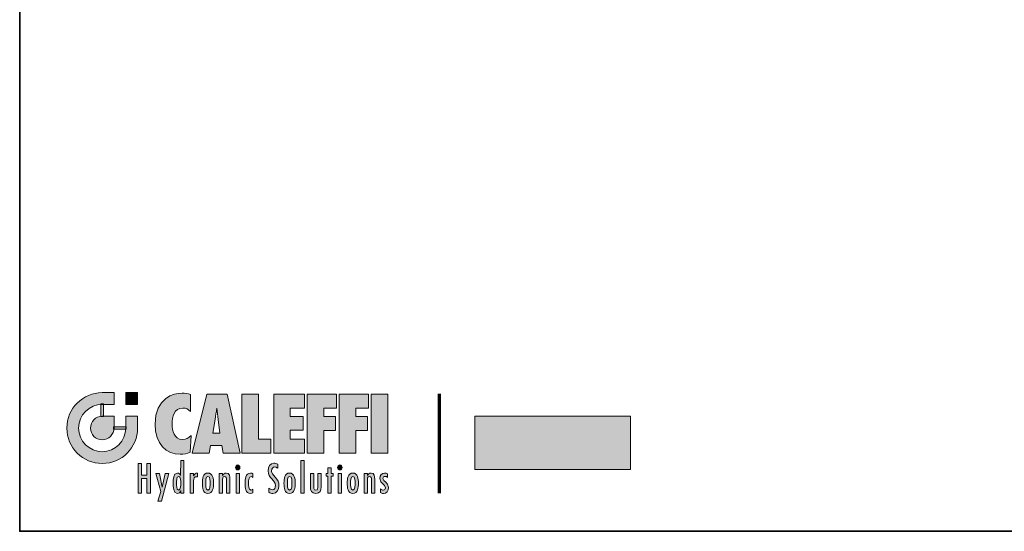
# Model space of a CAD drawing. Extents: x 22 to 1413, y 24 to 821.
# Drawn here: x 22 to 346, y 24 to 192 of the extents above; entities that cross this region are included whole.
import ezdxf

# ---------------------------------------------------------------- set-up
doc = ezdxf.new("R2010")
doc.units = 0
doc.header["$MEASUREMENT"] = 0
doc.layers.add('intestazione', color=7, linetype='Continuous', lineweight=0)

msp = doc.modelspace()

# ---------------------------------------------------------------- hatches: boundary and pattern name
at = {"layer": 'intestazione', "true_color": 0x087834, "transparency": 33554687}
h = msp.add_hatch(color=116, dxfattribs=at)
edge = h.paths.add_edge_path()
edge.add_spline(control_points=[(48.68, 65.87), (44.39, 65.87), (40.91, 62.4), (40.91, 58.11), (40.91, 53.82), (44.39, 50.34), (48.68, 50.34), (52.97, 50.34), (56.44, 53.82), (56.44, 58.11), (56.44, 58.11), (56.44, 61.99), (56.44, 61.99), (56.44, 61.99), (60.32, 61.99), (60.32, 61.99), (60.32, 61.99), (60.32, 58.11), (60.32, 58.11), (60.32, 51.68), (55.11, 46.46), (48.68, 46.46), (42.25, 46.46), (37.03, 51.68), (37.03, 58.11), (37.03, 64.54), (42.25, 69.76), (48.68, 69.76), (48.68, 69.76), (52.56, 69.76), (52.56, 69.76), (52.56, 69.76), (52.56, 65.87), (52.56, 65.87), (52.56, 65.87), (48.68, 65.87), (48.68, 65.87)], knot_values=[0, 0, 0, 0, 1, 1, 1, 2, 2, 2, 3, 3, 3, 4, 4, 4, 5, 5, 5, 6, 6, 6, 7, 7, 7, 8, 8, 8, 9, 9, 9, 10, 10, 10, 11, 11, 11, 12, 12, 12, 12], degree=3, periodic=0)
h = msp.add_hatch(color=116, dxfattribs=at)
h.dxf.hatch_style = 2
h.paths.add_polyline_path([(56.44, 69.76), (60.32, 69.76), (60.32, 65.87), (56.44, 65.87)])
h = msp.add_hatch(color=116, dxfattribs=at)
edge = h.paths.add_edge_path()
edge.add_spline(control_points=[(77.73, 69.12), (76.84, 69.46), (75.91, 69.59), (74.94, 69.59), (72.29, 69.59), (66.07, 68.12), (66.07, 59.41), (66.07, 52.76), (69.88, 49.49), (74.35, 49.49), (75.56, 49.49), (76.55, 49.72), (77.65, 50.18), (77.65, 50.18), (77.97, 55.62), (77.97, 55.62), (77.09, 54.85), (76.31, 54.38), (75.08, 54.38), (72.34, 54.38), (71.65, 57.27), (71.65, 59.53), (71.65, 61.68), (72.34, 64.69), (75.19, 64.69), (76.31, 64.69), (76.95, 64.28), (77.73, 63.56), (77.73, 63.56), (77.73, 69.12), (77.73, 69.12)], knot_values=[0, 0, 0, 0, 1, 1, 1, 2, 2, 2, 3, 3, 3, 4, 4, 4, 5, 5, 5, 6, 6, 6, 7, 7, 7, 8, 8, 8, 9, 9, 9, 10, 10, 10, 10], degree=3, periodic=0)
h = msp.add_hatch(color=116, dxfattribs=at)
edge = h.paths.add_edge_path()
edge.add_spline(control_points=[(85.1, 56.45), (85.1, 56.45), (87.4, 56.45), (87.4, 56.45), (87.4, 56.45), (86.81, 60.96), (86.81, 60.96), (86.65, 62.17), (86.54, 63.4), (86.41, 64.61), (86.19, 63.4), (86.06, 62.17), (85.85, 60.96), (85.85, 60.96), (85.1, 56.45), (85.1, 56.45)], knot_values=[0, 0, 0, 0, 1, 1, 1, 2, 2, 2, 3, 3, 3, 4, 4, 4, 5, 5, 5, 5], degree=3, periodic=0)
edge = h.paths.add_edge_path()
edge.add_spline(control_points=[(94.1, 49.82), (94.1, 49.82), (88.45, 49.82), (88.45, 49.82), (88.45, 49.82), (88.04, 52.32), (88.04, 52.32), (88.04, 52.32), (84.37, 52.32), (84.37, 52.32), (84.37, 52.32), (83.92, 49.82), (83.92, 49.82), (83.92, 49.82), (78.29, 49.82), (78.29, 49.82), (78.29, 49.82), (83.14, 69.25), (83.14, 69.25), (83.14, 69.25), (89.81, 69.25), (89.81, 69.25), (89.81, 69.25), (94.1, 49.82), (94.1, 49.82)], knot_values=[0, 0, 0, 0, 1, 1, 1, 2, 2, 2, 3, 3, 3, 4, 4, 4, 5, 5, 5, 6, 6, 6, 7, 7, 7, 8, 8, 8, 8], degree=3, periodic=0)
for points in [[(104.18, 49.82), (104.18, 54.41), (100.08, 54.41), (100.08, 69.25), (94.61, 69.25), (94.61, 49.82)], [(105.12, 49.82), (115.28, 49.82), (115.28, 54.41), (110.59, 54.41), (110.59, 57.37), (114.8, 57.37), (114.8, 61.96), (110.59, 61.96), (110.59, 64.67), (115.28, 64.67), (115.28, 69.25), (105.12, 69.25)], [(121.6, 49.82), (121.6, 57.27), (125.51, 57.27), (125.51, 61.86), (121.6, 61.86), (121.6, 64.67), (125.78, 64.67), (125.78, 69.25), (116.13, 69.25), (116.13, 49.82)], [(132.13, 49.82), (132.13, 57.27), (136.04, 57.27), (136.04, 61.86), (132.13, 61.86), (132.13, 64.67), (136.31, 64.67), (136.31, 69.25), (126.67, 69.25), (126.67, 49.82)], [(142.67, 69.25), (137.2, 69.25), (137.2, 49.82), (142.67, 49.82)], [(60.5, 46.4), (60.5, 36.69), (61.66, 36.69), (61.66, 41.49), (63.41, 41.49), (63.41, 36.69), (64.57, 36.69), (64.57, 46.4), (63.41, 46.4), (63.41, 42.61), (61.66, 42.61), (61.66, 46.4)], [(115.16, 47.38), (114.07, 47.38), (114.07, 36.69), (115.16, 36.69)], [(66.37, 43.19), (67.92, 37.22), (67.01, 34.02), (68.16, 34.02), (70.55, 43.19), (69.45, 43.19), (68.46, 38.66), (68.44, 38.66), (67.58, 43.19)], [(93.81, 43.19), (92.72, 43.19), (92.72, 36.69), (93.81, 36.69)], [(122.98, 45.04), (122.98, 43.19), (122.39, 43.19), (122.39, 42.24), (122.98, 42.24), (122.98, 36.69), (124.07, 36.69), (124.07, 42.24), (124.65, 42.24), (124.65, 43.19), (124.07, 43.19), (124.07, 45.04)], [(127.44, 43.19), (126.35, 43.19), (126.35, 36.69), (127.44, 36.69)]]:
    msp.add_hatch(color=116, dxfattribs=at).paths.add_polyline_path(points)
h = msp.add_hatch(color=116, dxfattribs=at)
h.dxf.hatch_style = 2
h.paths.add_polyline_path([(48.26, 66.08), (49.1, 66.08), (49.1, 61.88), (48.26, 61.88)])
h = msp.add_hatch(color=116, dxfattribs=at)
edge = h.paths.add_edge_path()
edge.add_spline(control_points=[(52.56, 58.11), (52.56, 55.99), (50.8, 54.23), (48.68, 54.23), (46.55, 54.23), (44.8, 55.99), (44.8, 58.11), (44.8, 60.23), (46.55, 61.99), (48.68, 61.99), (48.68, 61.99), (52.56, 61.99), (52.56, 61.99), (52.56, 61.99), (52.56, 58.11), (52.56, 58.11)], knot_values=[0, 0, 0, 0, 1, 1, 1, 2, 2, 2, 3, 3, 3, 4, 4, 4, 5, 5, 5, 5], degree=3, periodic=0)
at = {"layer": 'intestazione', "true_color": 0x1d1d1b, "transparency": 33554687}
h = msp.add_hatch(color=250, dxfattribs=at)
h.dxf.hatch_style = 2
h.paths.add_polyline_path([(222.58, 44.44), (171.28, 44.44), (171.28, 62.06), (222.58, 62.06)])
at = {"layer": 'intestazione', "true_color": 0x087834, "transparency": 33554687}
h = msp.add_hatch(color=116, dxfattribs=at)
h.dxf.hatch_style = 2
h.paths.add_polyline_path([(52.4, 58.53), (56.6, 58.53), (56.6, 57.69), (52.4, 57.69)])
h = msp.add_hatch(color=116, dxfattribs=at)
edge = h.paths.add_edge_path()
edge.add_spline(control_points=[(74.5, 36.69), (74.5, 36.69), (74.5, 37.52), (74.5, 37.52), (74.26, 36.96), (74.01, 36.58), (73.4, 36.58), (72.04, 36.58), (72.02, 38.97), (72.02, 40.02), (72.02, 41.11), (72.05, 43.3), (73.43, 43.3), (73.99, 43.3), (74.26, 42.96), (74.48, 42.47), (74.48, 42.47), (74.5, 47.38), (74.5, 47.38), (74.5, 47.38), (75.59, 47.38), (75.59, 47.38), (75.59, 47.38), (75.59, 36.69), (75.59, 36.69), (75.59, 36.69), (74.5, 36.69), (74.5, 36.69)], knot_values=[0, 0, 0, 0, 1, 1, 1, 2, 2, 2, 3, 3, 3, 4, 4, 4, 5, 5, 5, 6, 6, 6, 7, 7, 7, 8, 8, 8, 9, 9, 9, 9], degree=3, periodic=0)
edge = h.paths.add_edge_path()
edge.add_spline(control_points=[(73.85, 37.67), (74.58, 37.67), (74.54, 39.43), (74.54, 39.95), (74.54, 40.46), (74.58, 42.21), (73.85, 42.21), (73.04, 42.21), (73.13, 40.48), (73.13, 39.95), (73.13, 39.41), (73.04, 37.67), (73.85, 37.67)], knot_values=[0, 0, 0, 0, 1, 1, 1, 2, 2, 2, 3, 3, 3, 4, 4, 4, 4], degree=3, periodic=0)
edge.add_line((73.85, 37.67), (73.85, 37.67))
h = msp.add_hatch(color=116, dxfattribs=at)
edge = h.paths.add_edge_path()
edge.add_spline(control_points=[(93.28, 44.35), (93.66, 44.35), (94, 44.71), (94, 45.17), (94, 45.6), (93.66, 45.96), (93.28, 45.96), (92.87, 45.96), (92.55, 45.6), (92.55, 45.17), (92.55, 44.71), (92.87, 44.35), (93.28, 44.35)], knot_values=[0, 0, 0, 0, 1, 1, 1, 2, 2, 2, 3, 3, 3, 4, 4, 4, 4], degree=3, periodic=0)
edge.add_line((93.28, 44.35), (93.28, 44.35))
h = msp.add_hatch(color=116, dxfattribs=at)
edge = h.paths.add_edge_path()
edge.add_spline(control_points=[(106.44, 46.21), (106.07, 46.45), (105.65, 46.53), (105.21, 46.53), (103.9, 46.53), (103.25, 45.41), (103.25, 44.04), (103.25, 41.49), (105.7, 41.1), (105.7, 39.17), (105.7, 38.45), (105.4, 37.82), (104.68, 37.82), (104.23, 37.82), (103.88, 38.04), (103.53, 38.32), (103.53, 38.32), (103.53, 37.02), (103.53, 37.02), (103.89, 36.7), (104.35, 36.56), (104.81, 36.56), (106.09, 36.56), (106.86, 37.73), (106.86, 39.1), (106.86, 40.41), (106.41, 41.06), (105.62, 41.94), (105.62, 41.94), (104.74, 43.01), (104.74, 43.01), (104.51, 43.35), (104.41, 43.64), (104.41, 44.07), (104.41, 44.74), (104.81, 45.32), (105.44, 45.32), (105.84, 45.32), (106.13, 45.15), (106.43, 44.91), (106.43, 44.91), (106.44, 46.21), (106.44, 46.21)], knot_values=[0, 0, 0, 0, 1, 1, 1, 2, 2, 2, 3, 3, 3, 4, 4, 4, 5, 5, 5, 6, 6, 6, 7, 7, 7, 8, 8, 8, 9, 9, 9, 10, 10, 10, 11, 11, 11, 12, 12, 12, 13, 13, 13, 14, 14, 14, 14], degree=3, periodic=0)
h = msp.add_hatch(color=116, dxfattribs=at)
edge = h.paths.add_edge_path()
edge.add_spline(control_points=[(126.9, 44.35), (127.28, 44.35), (127.62, 44.71), (127.62, 45.17), (127.62, 45.6), (127.28, 45.96), (126.9, 45.96), (126.5, 45.96), (126.17, 45.6), (126.17, 45.17), (126.17, 44.71), (126.5, 44.35), (126.9, 44.35)], knot_values=[0, 0, 0, 0, 1, 1, 1, 2, 2, 2, 3, 3, 3, 4, 4, 4, 4], degree=3, periodic=0)
edge.add_line((126.9, 44.35), (126.9, 44.35))
h = msp.add_hatch(color=116, dxfattribs=at)
edge = h.paths.add_edge_path()
edge.add_spline(control_points=[(78.73, 43.19), (78.73, 43.19), (77.64, 43.19), (77.64, 43.19), (77.64, 43.19), (77.64, 36.69), (77.64, 36.69), (77.64, 36.69), (78.74, 36.69), (78.74, 36.69), (78.74, 36.69), (78.74, 40.78), (78.74, 40.78), (78.74, 41.61), (79, 42.11), (79.81, 42.11), (79.81, 42.11), (79.99, 42.1), (79.99, 42.1), (79.99, 42.1), (79.99, 43.3), (79.99, 43.3), (79.39, 43.3), (79.01, 42.96), (78.75, 42.39), (78.75, 42.39), (78.73, 42.39), (78.73, 42.39), (78.73, 42.39), (78.73, 43.19), (78.73, 43.19)], knot_values=[0, 0, 0, 0, 1, 1, 1, 2, 2, 2, 3, 3, 3, 4, 4, 4, 5, 5, 5, 6, 6, 6, 7, 7, 7, 8, 8, 8, 9, 9, 9, 10, 10, 10, 10], degree=3, periodic=0)
h = msp.add_hatch(color=116, dxfattribs=at)
edge = h.paths.add_edge_path()
edge.add_spline(control_points=[(83.47, 37.69), (84.3, 37.69), (84.2, 39.46), (84.2, 39.92), (84.2, 40.44), (84.3, 42.19), (83.47, 42.19), (82.63, 42.19), (82.74, 40.44), (82.74, 39.92), (82.74, 39.46), (82.63, 37.69), (83.47, 37.69)], knot_values=[0, 0, 0, 0, 1, 1, 1, 2, 2, 2, 3, 3, 3, 4, 4, 4, 4], degree=3, periodic=0)
edge.add_line((83.47, 37.69), (83.47, 37.69))
edge = h.paths.add_edge_path()
edge.add_spline(control_points=[(83.47, 36.59), (81.8, 36.59), (81.63, 38.56), (81.63, 39.92), (81.63, 41.34), (81.8, 43.3), (83.47, 43.3), (85.14, 43.3), (85.31, 41.34), (85.31, 39.92), (85.31, 38.56), (85.14, 36.59), (83.47, 36.59)], knot_values=[0, 0, 0, 0, 1, 1, 1, 2, 2, 2, 3, 3, 3, 4, 4, 4, 4], degree=3, periodic=0)
edge.add_line((83.47, 36.59), (83.47, 36.59))
h = msp.add_hatch(color=116, dxfattribs=at)
edge = h.paths.add_edge_path()
edge.add_spline(control_points=[(88.28, 43.19), (88.28, 43.19), (87.19, 43.19), (87.19, 43.19), (87.19, 43.19), (87.19, 36.69), (87.19, 36.69), (87.19, 36.69), (88.28, 36.69), (88.28, 36.69), (88.28, 36.69), (88.28, 40.75), (88.28, 40.75), (88.28, 41.3), (88.23, 42.21), (88.94, 42.21), (89.52, 42.21), (89.59, 41.64), (89.59, 41.18), (89.59, 41.18), (89.59, 36.69), (89.59, 36.69), (89.59, 36.69), (90.68, 36.69), (90.68, 36.69), (90.68, 36.69), (90.68, 41.16), (90.68, 41.16), (90.68, 42.15), (90.65, 43.3), (89.49, 43.3), (88.91, 43.3), (88.55, 42.97), (88.31, 42.45), (88.31, 42.45), (88.28, 42.45), (88.28, 42.45), (88.28, 42.45), (88.28, 43.19), (88.28, 43.19)], knot_values=[0, 0, 0, 0, 1, 1, 1, 2, 2, 2, 3, 3, 3, 4, 4, 4, 5, 5, 5, 6, 6, 6, 7, 7, 7, 8, 8, 8, 9, 9, 9, 10, 10, 10, 11, 11, 11, 12, 12, 12, 13, 13, 13, 13], degree=3, periodic=0)
h = msp.add_hatch(color=116, dxfattribs=at)
edge = h.paths.add_edge_path()
edge.add_spline(control_points=[(98.3, 43.08), (98.01, 43.23), (97.75, 43.3), (97.43, 43.3), (95.83, 43.3), (95.69, 41.22), (95.69, 39.88), (95.69, 38.59), (95.87, 36.58), (97.41, 36.58), (97.74, 36.58), (98.02, 36.66), (98.3, 36.84), (98.3, 36.84), (98.3, 37.96), (98.3, 37.96), (98.12, 37.82), (97.98, 37.72), (97.74, 37.72), (96.82, 37.72), (96.8, 39.34), (96.8, 40), (96.8, 40.69), (96.82, 42.15), (97.76, 42.16), (98.01, 42.15), (98.16, 42.05), (98.27, 41.85), (98.27, 41.85), (98.3, 41.85), (98.3, 41.85), (98.3, 41.85), (98.3, 43.08), (98.3, 43.08)], knot_values=[0, 0, 0, 0, 1, 1, 1, 2, 2, 2, 3, 3, 3, 4, 4, 4, 5, 5, 5, 6, 6, 6, 7, 7, 7, 8, 8, 8, 9, 9, 9, 10, 10, 10, 11, 11, 11, 11], degree=3, periodic=0)
h = msp.add_hatch(color=116, dxfattribs=at)
edge = h.paths.add_edge_path()
edge.add_spline(control_points=[(110.36, 37.69), (111.19, 37.69), (111.09, 39.46), (111.09, 39.92), (111.09, 40.44), (111.19, 42.19), (110.36, 42.19), (109.52, 42.19), (109.63, 40.44), (109.63, 39.92), (109.63, 39.46), (109.52, 37.69), (110.36, 37.69)], knot_values=[0, 0, 0, 0, 1, 1, 1, 2, 2, 2, 3, 3, 3, 4, 4, 4, 4], degree=3, periodic=0)
edge.add_line((110.36, 37.69), (110.36, 37.69))
edge = h.paths.add_edge_path()
edge.add_spline(control_points=[(110.36, 36.59), (108.69, 36.59), (108.51, 38.56), (108.51, 39.92), (108.51, 41.34), (108.69, 43.3), (110.36, 43.3), (112.03, 43.3), (112.2, 41.34), (112.2, 39.92), (112.2, 38.56), (112.03, 36.59), (110.36, 36.59)], knot_values=[0, 0, 0, 0, 1, 1, 1, 2, 2, 2, 3, 3, 3, 4, 4, 4, 4], degree=3, periodic=0)
edge.add_line((110.36, 36.59), (110.36, 36.59))
h = msp.add_hatch(color=116, dxfattribs=at)
edge = h.paths.add_edge_path()
edge.add_spline(control_points=[(117.21, 43.19), (117.21, 43.19), (117.21, 39.06), (117.21, 39.06), (117.21, 37.57), (117.43, 36.59), (119.01, 36.59), (120.35, 36.59), (120.71, 37.46), (120.71, 38.8), (120.71, 38.8), (120.71, 43.19), (120.71, 43.19), (120.71, 43.19), (119.62, 43.19), (119.62, 43.19), (119.62, 43.19), (119.62, 39.06), (119.62, 39.06), (119.62, 38.48), (119.7, 37.69), (118.97, 37.69), (118.23, 37.69), (118.3, 38.54), (118.3, 39.12), (118.3, 39.12), (118.3, 43.19), (118.3, 43.19), (118.3, 43.19), (117.21, 43.19), (117.21, 43.19)], knot_values=[0, 0, 0, 0, 1, 1, 1, 2, 2, 2, 3, 3, 3, 4, 4, 4, 5, 5, 5, 6, 6, 6, 7, 7, 7, 8, 8, 8, 9, 9, 9, 10, 10, 10, 10], degree=3, periodic=0)
h = msp.add_hatch(color=116, dxfattribs=at)
edge = h.paths.add_edge_path()
edge.add_spline(control_points=[(131.16, 37.69), (131.99, 37.69), (131.89, 39.46), (131.89, 39.92), (131.89, 40.44), (131.99, 42.19), (131.16, 42.19), (130.32, 42.19), (130.43, 40.44), (130.43, 39.92), (130.43, 39.46), (130.32, 37.69), (131.16, 37.69)], knot_values=[0, 0, 0, 0, 1, 1, 1, 2, 2, 2, 3, 3, 3, 4, 4, 4, 4], degree=3, periodic=0)
edge.add_line((131.16, 37.69), (131.16, 37.69))
edge = h.paths.add_edge_path()
edge.add_spline(control_points=[(131.16, 36.59), (129.49, 36.59), (129.31, 38.56), (129.31, 39.92), (129.31, 41.34), (129.49, 43.3), (131.16, 43.3), (132.83, 43.3), (133, 41.34), (133, 39.92), (133, 38.56), (132.83, 36.59), (131.16, 36.59)], knot_values=[0, 0, 0, 0, 1, 1, 1, 2, 2, 2, 3, 3, 3, 4, 4, 4, 4], degree=3, periodic=0)
edge.add_line((131.16, 36.59), (131.16, 36.59))
h = msp.add_hatch(color=116, dxfattribs=at)
edge = h.paths.add_edge_path()
edge.add_spline(control_points=[(135.97, 43.19), (135.97, 43.19), (134.88, 43.19), (134.88, 43.19), (134.88, 43.19), (134.88, 36.69), (134.88, 36.69), (134.88, 36.69), (135.97, 36.69), (135.97, 36.69), (135.97, 36.69), (135.97, 40.75), (135.97, 40.75), (135.97, 41.3), (135.91, 42.21), (136.63, 42.21), (137.21, 42.21), (137.28, 41.64), (137.28, 41.18), (137.28, 41.18), (137.28, 36.69), (137.28, 36.69), (137.28, 36.69), (138.37, 36.69), (138.37, 36.69), (138.37, 36.69), (138.37, 41.16), (138.37, 41.16), (138.37, 42.15), (138.34, 43.3), (137.18, 43.3), (136.59, 43.3), (136.24, 42.97), (135.99, 42.45), (135.99, 42.45), (135.97, 42.45), (135.97, 42.45), (135.97, 42.45), (135.97, 43.19), (135.97, 43.19)], knot_values=[0, 0, 0, 0, 1, 1, 1, 2, 2, 2, 3, 3, 3, 4, 4, 4, 5, 5, 5, 6, 6, 6, 7, 7, 7, 8, 8, 8, 9, 9, 9, 10, 10, 10, 11, 11, 11, 12, 12, 12, 13, 13, 13, 13], degree=3, periodic=0)
h = msp.add_hatch(color=116, dxfattribs=at)
edge = h.paths.add_edge_path()
edge.add_spline(control_points=[(142.62, 43.01), (142.31, 43.22), (142.01, 43.3), (141.64, 43.3), (140.71, 43.3), (140.07, 42.55), (140.07, 41.52), (140.07, 39.71), (141.91, 39.64), (141.91, 38.49), (141.91, 37.99), (141.65, 37.67), (141.18, 37.67), (140.8, 37.67), (140.55, 37.83), (140.27, 38.08), (140.27, 38.08), (140.27, 36.89), (140.27, 36.89), (140.6, 36.67), (140.84, 36.58), (141.22, 36.58), (142.26, 36.58), (142.9, 37.37), (142.9, 38.52), (142.9, 40.37), (141.09, 40.42), (141.07, 41.52), (141.07, 41.96), (141.41, 42.21), (141.81, 42.21), (142.08, 42.21), (142.42, 42.07), (142.62, 41.87), (142.62, 41.87), (142.62, 43.01), (142.62, 43.01)], knot_values=[0, 0, 0, 0, 1, 1, 1, 2, 2, 2, 3, 3, 3, 4, 4, 4, 5, 5, 5, 6, 6, 6, 7, 7, 7, 8, 8, 8, 9, 9, 9, 10, 10, 10, 11, 11, 11, 12, 12, 12, 12], degree=3, periodic=0)

# ---------------------------------------------------------------- linework, layer by layer
at = {"layer": 'intestazione', "color": 116, "lineweight": 70, "true_color": 0x087834}
msp.add_line((159.56, 69.39), (159.56, 36.69), dxfattribs=at)
at = {"layer": 'intestazione', "color": 250, "lineweight": 35, "true_color": 0x1d1d1b}
msp.add_lwpolyline([(1396.32, 24.14), (21.51, 24.14), (21.51, 820.67), (1396.32, 820.67)], close=True, dxfattribs=at)
at = {"layer": 'intestazione'}
for points in [[(56.44, 69.76), (60.32, 69.76), (60.32, 65.87), (56.44, 65.87)], [(104.18, 49.82), (104.18, 54.41), (100.08, 54.41), (100.08, 69.25), (94.61, 69.25), (94.61, 49.82)], [(105.12, 49.82), (115.28, 49.82), (115.28, 54.41), (110.59, 54.41), (110.59, 57.37), (114.8, 57.37), (114.8, 61.96), (110.59, 61.96), (110.59, 64.67), (115.28, 64.67), (115.28, 69.25), (105.12, 69.25)], [(121.6, 49.82), (121.6, 57.27), (125.51, 57.27), (125.51, 61.86), (121.6, 61.86), (121.6, 64.67), (125.78, 64.67), (125.78, 69.25), (116.13, 69.25), (116.13, 49.82)], [(132.13, 49.82), (132.13, 57.27), (136.04, 57.27), (136.04, 61.86), (132.13, 61.86), (132.13, 64.67), (136.31, 64.67), (136.31, 69.25), (126.67, 69.25), (126.67, 49.82)], [(142.67, 69.25), (137.2, 69.25), (137.2, 49.82), (142.67, 49.82)], [(48.26, 66.08), (49.1, 66.08), (49.1, 61.88), (48.26, 61.88)], [(222.58, 44.44), (171.28, 44.44), (171.28, 62.06), (222.58, 62.06)], [(52.4, 58.53), (56.6, 58.53), (56.6, 57.69), (52.4, 57.69)], [(60.5, 46.4), (60.5, 36.69), (61.66, 36.69), (61.66, 41.49), (63.41, 41.49), (63.41, 36.69), (64.57, 36.69), (64.57, 46.4), (63.41, 46.4), (63.41, 42.61), (61.66, 42.61), (61.66, 46.4)], [(115.16, 47.38), (114.07, 47.38), (114.07, 36.69), (115.16, 36.69)], [(66.37, 43.19), (67.92, 37.22), (67.01, 34.02), (68.16, 34.02), (70.55, 43.19), (69.45, 43.19), (68.46, 38.66), (68.44, 38.66), (67.58, 43.19)], [(93.81, 43.19), (92.72, 43.19), (92.72, 36.69), (93.81, 36.69)], [(122.98, 45.04), (122.98, 43.19), (122.39, 43.19), (122.39, 42.24), (122.98, 42.24), (122.98, 36.69), (124.07, 36.69), (124.07, 42.24), (124.65, 42.24), (124.65, 43.19), (124.07, 43.19), (124.07, 45.04)], [(127.44, 43.19), (126.35, 43.19), (126.35, 36.69), (127.44, 36.69)]]:
    msp.add_lwpolyline(points, close=True, dxfattribs=at)
for points, knots in [([(48.68, 65.87), (44.39, 65.87), (40.91, 62.4), (40.91, 58.11), (40.91, 53.82), (44.39, 50.34), (48.68, 50.34), (52.97, 50.34), (56.44, 53.82), (56.44, 58.11), (56.44, 58.11), (56.44, 61.99), (56.44, 61.99), (56.44, 61.99), (60.32, 61.99), (60.32, 61.99), (60.32, 61.99), (60.32, 58.11), (60.32, 58.11), (60.32, 51.68), (55.11, 46.46), (48.68, 46.46), (42.25, 46.46), (37.03, 51.68), (37.03, 58.11), (37.03, 64.54), (42.25, 69.76), (48.68, 69.76), (48.68, 69.76), (52.56, 69.76), (52.56, 69.76), (52.56, 69.76), (52.56, 65.87), (52.56, 65.87), (52.56, 65.87), (48.68, 65.87), (48.68, 65.87)], [0, 0, 0, 0, 1, 1, 1, 2, 2, 2, 3, 3, 3, 4, 4, 4, 5, 5, 5, 6, 6, 6, 7, 7, 7, 8, 8, 8, 9, 9, 9, 10, 10, 10, 11, 11, 11, 12, 12, 12, 12]), ([(77.73, 69.12), (76.84, 69.46), (75.91, 69.59), (74.94, 69.59), (72.29, 69.59), (66.07, 68.12), (66.07, 59.41), (66.07, 52.76), (69.88, 49.49), (74.35, 49.49), (75.56, 49.49), (76.55, 49.72), (77.65, 50.18), (77.65, 50.18), (77.97, 55.62), (77.97, 55.62), (77.09, 54.85), (76.31, 54.38), (75.08, 54.38), (72.34, 54.38), (71.65, 57.27), (71.65, 59.53), (71.65, 61.68), (72.34, 64.69), (75.19, 64.69), (76.31, 64.69), (76.95, 64.28), (77.73, 63.56), (77.73, 63.56), (77.73, 69.12), (77.73, 69.12)], [0, 0, 0, 0, 1, 1, 1, 2, 2, 2, 3, 3, 3, 4, 4, 4, 5, 5, 5, 6, 6, 6, 7, 7, 7, 8, 8, 8, 9, 9, 9, 10, 10, 10, 10]), ([(94.1, 49.82), (94.1, 49.82), (88.45, 49.82), (88.45, 49.82), (88.45, 49.82), (88.04, 52.32), (88.04, 52.32), (88.04, 52.32), (84.37, 52.32), (84.37, 52.32), (84.37, 52.32), (83.92, 49.82), (83.92, 49.82), (83.92, 49.82), (78.29, 49.82), (78.29, 49.82), (78.29, 49.82), (83.14, 69.25), (83.14, 69.25), (83.14, 69.25), (89.81, 69.25), (89.81, 69.25), (89.81, 69.25), (94.1, 49.82), (94.1, 49.82)], [0, 0, 0, 0, 1, 1, 1, 2, 2, 2, 3, 3, 3, 4, 4, 4, 5, 5, 5, 6, 6, 6, 7, 7, 7, 8, 8, 8, 8]), ([(52.56, 58.11), (52.56, 55.99), (50.8, 54.23), (48.68, 54.23), (46.55, 54.23), (44.8, 55.99), (44.8, 58.11), (44.8, 60.23), (46.55, 61.99), (48.68, 61.99), (48.68, 61.99), (52.56, 61.99), (52.56, 61.99), (52.56, 61.99), (52.56, 58.11), (52.56, 58.11)], [0, 0, 0, 0, 1, 1, 1, 2, 2, 2, 3, 3, 3, 4, 4, 4, 5, 5, 5, 5]), ([(85.1, 56.45), (85.1, 56.45), (87.4, 56.45), (87.4, 56.45), (87.4, 56.45), (86.81, 60.96), (86.81, 60.96), (86.65, 62.17), (86.54, 63.4), (86.41, 64.61), (86.19, 63.4), (86.06, 62.17), (85.85, 60.96), (85.85, 60.96), (85.1, 56.45), (85.1, 56.45)], [0, 0, 0, 0, 1, 1, 1, 2, 2, 2, 3, 3, 3, 4, 4, 4, 5, 5, 5, 5]), ([(74.5, 36.69), (74.5, 36.69), (74.5, 37.52), (74.5, 37.52), (74.26, 36.96), (74.01, 36.58), (73.4, 36.58), (72.04, 36.58), (72.02, 38.97), (72.02, 40.02), (72.02, 41.11), (72.05, 43.3), (73.43, 43.3), (73.99, 43.3), (74.26, 42.96), (74.48, 42.47), (74.48, 42.47), (74.5, 47.38), (74.5, 47.38), (74.5, 47.38), (75.59, 47.38), (75.59, 47.38), (75.59, 47.38), (75.59, 36.69), (75.59, 36.69), (75.59, 36.69), (74.5, 36.69), (74.5, 36.69)], [0, 0, 0, 0, 1, 1, 1, 2, 2, 2, 3, 3, 3, 4, 4, 4, 5, 5, 5, 6, 6, 6, 7, 7, 7, 8, 8, 8, 9, 9, 9, 9]), ([(93.28, 44.35), (93.66, 44.35), (94, 44.71), (94, 45.17), (94, 45.6), (93.66, 45.96), (93.28, 45.96), (92.87, 45.96), (92.55, 45.6), (92.55, 45.17), (92.55, 44.71), (92.87, 44.35), (93.28, 44.35)], [0, 0, 0, 0, 1, 1, 1, 2, 2, 2, 3, 3, 3, 4, 4, 4, 4]), ([(106.44, 46.21), (106.07, 46.45), (105.65, 46.53), (105.21, 46.53), (103.9, 46.53), (103.25, 45.41), (103.25, 44.04), (103.25, 41.49), (105.7, 41.1), (105.7, 39.17), (105.7, 38.45), (105.4, 37.82), (104.68, 37.82), (104.23, 37.82), (103.88, 38.04), (103.53, 38.32), (103.53, 38.32), (103.53, 37.02), (103.53, 37.02), (103.89, 36.7), (104.35, 36.56), (104.81, 36.56), (106.09, 36.56), (106.86, 37.73), (106.86, 39.1), (106.86, 40.41), (106.41, 41.06), (105.62, 41.94), (105.62, 41.94), (104.74, 43.01), (104.74, 43.01), (104.51, 43.35), (104.41, 43.64), (104.41, 44.07), (104.41, 44.74), (104.81, 45.32), (105.44, 45.32), (105.84, 45.32), (106.13, 45.15), (106.43, 44.91), (106.43, 44.91), (106.44, 46.21), (106.44, 46.21)], [0, 0, 0, 0, 1, 1, 1, 2, 2, 2, 3, 3, 3, 4, 4, 4, 5, 5, 5, 6, 6, 6, 7, 7, 7, 8, 8, 8, 9, 9, 9, 10, 10, 10, 11, 11, 11, 12, 12, 12, 13, 13, 13, 14, 14, 14, 14]), ([(126.9, 44.35), (127.28, 44.35), (127.62, 44.71), (127.62, 45.17), (127.62, 45.6), (127.28, 45.96), (126.9, 45.96), (126.5, 45.96), (126.17, 45.6), (126.17, 45.17), (126.17, 44.71), (126.5, 44.35), (126.9, 44.35)], [0, 0, 0, 0, 1, 1, 1, 2, 2, 2, 3, 3, 3, 4, 4, 4, 4]), ([(73.85, 37.67), (74.58, 37.67), (74.54, 39.43), (74.54, 39.95), (74.54, 40.46), (74.58, 42.21), (73.85, 42.21), (73.04, 42.21), (73.13, 40.48), (73.13, 39.95), (73.13, 39.41), (73.04, 37.67), (73.85, 37.67)], [0, 0, 0, 0, 1, 1, 1, 2, 2, 2, 3, 3, 3, 4, 4, 4, 4]), ([(78.73, 43.19), (78.73, 43.19), (77.64, 43.19), (77.64, 43.19), (77.64, 43.19), (77.64, 36.69), (77.64, 36.69), (77.64, 36.69), (78.74, 36.69), (78.74, 36.69), (78.74, 36.69), (78.74, 40.78), (78.74, 40.78), (78.74, 41.61), (79, 42.11), (79.81, 42.11), (79.81, 42.11), (79.99, 42.1), (79.99, 42.1), (79.99, 42.1), (79.99, 43.3), (79.99, 43.3), (79.39, 43.3), (79.01, 42.96), (78.75, 42.39), (78.75, 42.39), (78.73, 42.39), (78.73, 42.39), (78.73, 42.39), (78.73, 43.19), (78.73, 43.19)], [0, 0, 0, 0, 1, 1, 1, 2, 2, 2, 3, 3, 3, 4, 4, 4, 5, 5, 5, 6, 6, 6, 7, 7, 7, 8, 8, 8, 9, 9, 9, 10, 10, 10, 10]), ([(83.47, 36.59), (81.8, 36.59), (81.63, 38.56), (81.63, 39.92), (81.63, 41.34), (81.8, 43.3), (83.47, 43.3), (85.14, 43.3), (85.31, 41.34), (85.31, 39.92), (85.31, 38.56), (85.14, 36.59), (83.47, 36.59)], [0, 0, 0, 0, 1, 1, 1, 2, 2, 2, 3, 3, 3, 4, 4, 4, 4]), ([(83.47, 37.69), (84.3, 37.69), (84.2, 39.46), (84.2, 39.92), (84.2, 40.44), (84.3, 42.19), (83.47, 42.19), (82.63, 42.19), (82.74, 40.44), (82.74, 39.92), (82.74, 39.46), (82.63, 37.69), (83.47, 37.69)], [0, 0, 0, 0, 1, 1, 1, 2, 2, 2, 3, 3, 3, 4, 4, 4, 4]), ([(88.28, 43.19), (88.28, 43.19), (87.19, 43.19), (87.19, 43.19), (87.19, 43.19), (87.19, 36.69), (87.19, 36.69), (87.19, 36.69), (88.28, 36.69), (88.28, 36.69), (88.28, 36.69), (88.28, 40.75), (88.28, 40.75), (88.28, 41.3), (88.23, 42.21), (88.94, 42.21), (89.52, 42.21), (89.59, 41.64), (89.59, 41.18), (89.59, 41.18), (89.59, 36.69), (89.59, 36.69), (89.59, 36.69), (90.68, 36.69), (90.68, 36.69), (90.68, 36.69), (90.68, 41.16), (90.68, 41.16), (90.68, 42.15), (90.65, 43.3), (89.49, 43.3), (88.91, 43.3), (88.55, 42.97), (88.31, 42.45), (88.31, 42.45), (88.28, 42.45), (88.28, 42.45), (88.28, 42.45), (88.28, 43.19), (88.28, 43.19)], [0, 0, 0, 0, 1, 1, 1, 2, 2, 2, 3, 3, 3, 4, 4, 4, 5, 5, 5, 6, 6, 6, 7, 7, 7, 8, 8, 8, 9, 9, 9, 10, 10, 10, 11, 11, 11, 12, 12, 12, 13, 13, 13, 13]), ([(98.3, 43.08), (98.01, 43.23), (97.75, 43.3), (97.43, 43.3), (95.83, 43.3), (95.69, 41.22), (95.69, 39.88), (95.69, 38.59), (95.87, 36.58), (97.41, 36.58), (97.74, 36.58), (98.02, 36.66), (98.3, 36.84), (98.3, 36.84), (98.3, 37.96), (98.3, 37.96), (98.12, 37.82), (97.98, 37.72), (97.74, 37.72), (96.82, 37.72), (96.8, 39.34), (96.8, 40), (96.8, 40.69), (96.82, 42.15), (97.76, 42.16), (98.01, 42.15), (98.16, 42.05), (98.27, 41.85), (98.27, 41.85), (98.3, 41.85), (98.3, 41.85), (98.3, 41.85), (98.3, 43.08), (98.3, 43.08)], [0, 0, 0, 0, 1, 1, 1, 2, 2, 2, 3, 3, 3, 4, 4, 4, 5, 5, 5, 6, 6, 6, 7, 7, 7, 8, 8, 8, 9, 9, 9, 10, 10, 10, 11, 11, 11, 11]), ([(110.36, 36.59), (108.69, 36.59), (108.51, 38.56), (108.51, 39.92), (108.51, 41.34), (108.69, 43.3), (110.36, 43.3), (112.03, 43.3), (112.2, 41.34), (112.2, 39.92), (112.2, 38.56), (112.03, 36.59), (110.36, 36.59)], [0, 0, 0, 0, 1, 1, 1, 2, 2, 2, 3, 3, 3, 4, 4, 4, 4]), ([(110.36, 37.69), (111.19, 37.69), (111.09, 39.46), (111.09, 39.92), (111.09, 40.44), (111.19, 42.19), (110.36, 42.19), (109.52, 42.19), (109.63, 40.44), (109.63, 39.92), (109.63, 39.46), (109.52, 37.69), (110.36, 37.69)], [0, 0, 0, 0, 1, 1, 1, 2, 2, 2, 3, 3, 3, 4, 4, 4, 4]), ([(117.21, 43.19), (117.21, 43.19), (117.21, 39.06), (117.21, 39.06), (117.21, 37.57), (117.43, 36.59), (119.01, 36.59), (120.35, 36.59), (120.71, 37.46), (120.71, 38.8), (120.71, 38.8), (120.71, 43.19), (120.71, 43.19), (120.71, 43.19), (119.62, 43.19), (119.62, 43.19), (119.62, 43.19), (119.62, 39.06), (119.62, 39.06), (119.62, 38.48), (119.7, 37.69), (118.97, 37.69), (118.23, 37.69), (118.3, 38.54), (118.3, 39.12), (118.3, 39.12), (118.3, 43.19), (118.3, 43.19), (118.3, 43.19), (117.21, 43.19), (117.21, 43.19)], [0, 0, 0, 0, 1, 1, 1, 2, 2, 2, 3, 3, 3, 4, 4, 4, 5, 5, 5, 6, 6, 6, 7, 7, 7, 8, 8, 8, 9, 9, 9, 10, 10, 10, 10]), ([(131.16, 36.59), (129.49, 36.59), (129.31, 38.56), (129.31, 39.92), (129.31, 41.34), (129.49, 43.3), (131.16, 43.3), (132.83, 43.3), (133, 41.34), (133, 39.92), (133, 38.56), (132.83, 36.59), (131.16, 36.59)], [0, 0, 0, 0, 1, 1, 1, 2, 2, 2, 3, 3, 3, 4, 4, 4, 4]), ([(131.16, 37.69), (131.99, 37.69), (131.89, 39.46), (131.89, 39.92), (131.89, 40.44), (131.99, 42.19), (131.16, 42.19), (130.32, 42.19), (130.43, 40.44), (130.43, 39.92), (130.43, 39.46), (130.32, 37.69), (131.16, 37.69)], [0, 0, 0, 0, 1, 1, 1, 2, 2, 2, 3, 3, 3, 4, 4, 4, 4]), ([(135.97, 43.19), (135.97, 43.19), (134.88, 43.19), (134.88, 43.19), (134.88, 43.19), (134.88, 36.69), (134.88, 36.69), (134.88, 36.69), (135.97, 36.69), (135.97, 36.69), (135.97, 36.69), (135.97, 40.75), (135.97, 40.75), (135.97, 41.3), (135.91, 42.21), (136.63, 42.21), (137.21, 42.21), (137.28, 41.64), (137.28, 41.18), (137.28, 41.18), (137.28, 36.69), (137.28, 36.69), (137.28, 36.69), (138.37, 36.69), (138.37, 36.69), (138.37, 36.69), (138.37, 41.16), (138.37, 41.16), (138.37, 42.15), (138.34, 43.3), (137.18, 43.3), (136.59, 43.3), (136.24, 42.97), (135.99, 42.45), (135.99, 42.45), (135.97, 42.45), (135.97, 42.45), (135.97, 42.45), (135.97, 43.19), (135.97, 43.19)], [0, 0, 0, 0, 1, 1, 1, 2, 2, 2, 3, 3, 3, 4, 4, 4, 5, 5, 5, 6, 6, 6, 7, 7, 7, 8, 8, 8, 9, 9, 9, 10, 10, 10, 11, 11, 11, 12, 12, 12, 13, 13, 13, 13]), ([(142.62, 43.01), (142.31, 43.22), (142.01, 43.3), (141.64, 43.3), (140.71, 43.3), (140.07, 42.55), (140.07, 41.52), (140.07, 39.71), (141.91, 39.64), (141.91, 38.49), (141.91, 37.99), (141.65, 37.67), (141.18, 37.67), (140.8, 37.67), (140.55, 37.83), (140.27, 38.08), (140.27, 38.08), (140.27, 36.89), (140.27, 36.89), (140.6, 36.67), (140.84, 36.58), (141.22, 36.58), (142.26, 36.58), (142.9, 37.37), (142.9, 38.52), (142.9, 40.37), (141.09, 40.42), (141.07, 41.52), (141.07, 41.96), (141.41, 42.21), (141.81, 42.21), (142.08, 42.21), (142.42, 42.07), (142.62, 41.87), (142.62, 41.87), (142.62, 43.01), (142.62, 43.01)], [0, 0, 0, 0, 1, 1, 1, 2, 2, 2, 3, 3, 3, 4, 4, 4, 5, 5, 5, 6, 6, 6, 7, 7, 7, 8, 8, 8, 9, 9, 9, 10, 10, 10, 11, 11, 11, 12, 12, 12, 12])]:
    msp.add_open_spline(points, degree=3, knots=knots, dxfattribs=at)

doc.saveas('drawing.dxf')
